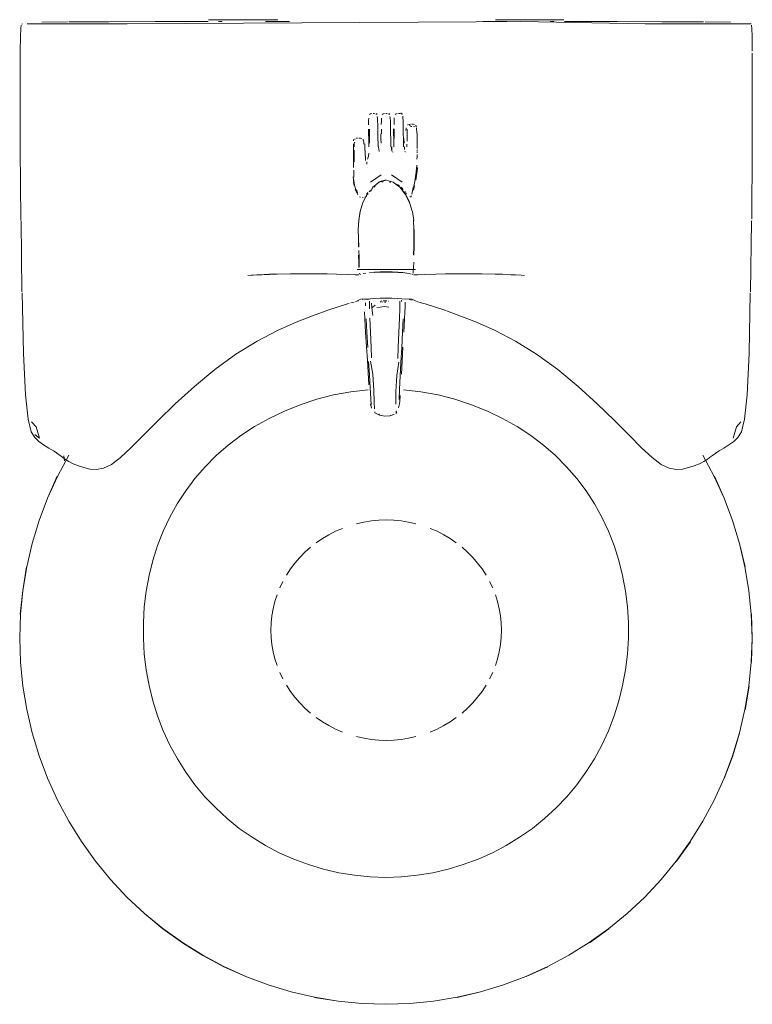
# Model space of a CAD drawing. Units: millimetres. Extents: x 823 to 986, y 5 to 138.
# Drawn here: x 885 to 923, y 5 to 56 of the extents above; entities that cross this region are included whole.
import ezdxf

# ---------------------------------------------------------------- set-up
doc = ezdxf.new("R2010")
doc.units = ezdxf.units.MM
doc.linetypes.add('Continua', pattern=[0])
doc.layers.add('3D Model - Model - ISOMETRIC VIEWS - default Style', color=7, linetype='Continua', lineweight=0, true_color=0x000000)

msp = doc.modelspace()

# ---------------------------------------------------------------- linework, layer by layer
at = {"layer": '3D Model - Model - ISOMETRIC VIEWS - default Style', "color": 18, "linetype": 'Continua', "lineweight": 0, "ltscale": 0.1, "true_color": 0x000000}
for p, q in [((885.254, 55.206), (885.27, 55.376)), ((885.305, 55.437), (885.351, 55.441)), ((885.59, 55.447), (885.817, 55.449)), ((885.817, 55.449), (886.141, 55.451)), ((886.141, 55.451), (886.584, 55.452)), ((886.339, 55.524), (887.64, 55.543)), ((886.584, 55.452), (887.161, 55.453)), ((887.161, 55.453), (887.868, 55.454)), ((887.717, 55.543), (889.749, 55.555)), ((887.868, 55.454), (888.698, 55.454)), ((888.698, 55.454), (889.644, 55.454)), ((889.595, 55.547), (892.124, 55.558)), ((889.644, 55.454), (890.694, 55.454)), ((890.694, 55.454), (911.466, 55.563)), ((892.124, 55.558), (894.813, 55.563)), ((892.354, 55.561), (892.474, 55.561)), ((892.474, 55.561), (892.642, 55.561)), ((894.841, 55.653), (895.144, 55.657)), ((895.144, 55.657), (896.722, 55.658)), ((895.35, 55.563), (895.54, 55.563)), ((896.722, 55.658), (898.328, 55.647)), ((897.75, 55.563), (898.974, 55.563)), ((898.328, 55.647), (898.384, 55.653)), ((908.843, 55.563), (910.068, 55.563)), ((909.49, 55.647), (911.096, 55.658)), ((910.769, 55.563), (917.124, 55.454)), ((911.096, 55.658), (912.674, 55.657)), ((912.277, 55.563), (912.468, 55.563)), ((912.674, 55.657), (912.977, 55.653)), ((913.004, 55.563), (915.694, 55.558)), ((915.176, 55.561), (915.344, 55.561)), ((915.344, 55.561), (915.464, 55.561)), ((915.694, 55.558), (918.222, 55.547)), ((917.124, 55.454), (918.174, 55.454)), ((917.963, 55.555), (918.069, 55.555)), ((918.069, 55.555), (920.101, 55.543)), ((918.174, 55.454), (919.119, 55.454)), ((919.119, 55.454), (919.949, 55.454)), ((919.949, 55.454), (920.656, 55.453)), ((920.178, 55.543), (921.479, 55.524)), ((920.656, 55.453), (921.233, 55.452)), ((921.233, 55.452), (921.676, 55.451)), ((921.676, 55.451), (922.001, 55.449)), ((922.001, 55.449), (922.228, 55.447)), ((922.228, 55.447), (922.376, 55.444)), ((922.376, 55.444), (922.466, 55.441)), ((922.478, 55.465), (922.529, 55.433)), ((922.548, 55.376), (922.563, 55.206)), ((885.231, 54.051), (885.241, 54.804)), ((885.241, 54.804), (885.254, 55.206)), ((922.563, 55.206), (922.577, 54.804)), ((922.577, 54.804), (922.587, 54.051)), ((885.231, 54.051), (885.231, 53.43)), ((922.587, 53.43), (922.587, 53.954)), ((885.23, 51.75), (885.231, 53.43)), ((922.587, 53.43), (922.587, 51.75)), ((885.23, 51.197), (885.23, 51.75)), ((922.587, 51.75), (922.587, 51.197)), ((885.23, 50.579), (885.23, 51.197)), ((903.054, 50.819), (903.105, 50.852)), ((903.105, 50.852), (903.169, 50.864)), ((903.238, 50.866), (903.307, 50.864)), ((903.37, 50.852), (903.422, 50.819)), ((903.422, 50.819), (903.426, 50.863)), ((903.704, 50.821), (903.756, 50.853)), ((903.756, 50.853), (903.819, 50.865)), ((903.888, 50.866), (903.957, 50.865)), ((904.021, 50.853), (904.072, 50.821)), ((904.072, 50.821), (904.077, 50.864)), ((904.355, 50.823), (904.406, 50.854)), ((904.406, 50.854), (904.469, 50.866)), ((904.539, 50.867), (904.608, 50.866)), ((904.608, 50.866), (904.671, 50.854)), ((904.671, 50.854), (904.672, 50.901)), ((904.722, 50.823), (904.727, 50.865)), ((922.587, 51.197), (922.588, 50.579)), ((885.23, 49.98), (885.23, 50.579)), ((903.005, 50.299), (903.008, 50.49)), ((903.008, 50.49), (903.016, 50.636)), ((903.448, 50.721), (903.459, 50.636)), ((903.459, 50.636), (903.468, 50.49)), ((903.468, 50.49), (903.473, 50.298)), ((903.473, 50.298), (903.476, 50.072)), ((903.656, 50.304), (903.659, 50.495)), ((903.659, 50.495), (903.667, 50.639)), ((904.099, 50.724), (904.109, 50.639)), ((904.109, 50.639), (904.119, 50.495)), ((904.119, 50.495), (904.123, 50.304)), ((904.123, 50.304), (904.126, 50.077)), ((904.307, 50.313), (904.309, 50.502)), ((904.309, 50.502), (904.317, 50.644)), ((904.749, 50.727), (904.76, 50.644)), ((904.76, 50.644), (904.769, 50.502)), ((904.769, 50.502), (904.774, 50.313)), ((904.774, 50.313), (904.777, 50.087)), ((905.006, 50.306), (905.009, 50.281)), ((905.068, 50.315), (905.137, 50.328)), ((905.071, 50.269), (905.139, 50.281)), ((905.212, 50.33), (905.287, 50.328)), ((905.287, 50.328), (905.357, 50.315)), ((905.413, 50.239), (905.416, 50.281)), ((922.588, 50.579), (922.588, 49.98)), ((885.23, 49.494), (885.23, 49.98)), ((903.006, 50.074), (903.009, 49.829)), ((903.009, 49.829), (903.012, 49.583)), ((903.05, 50.069), (903.053, 49.824)), ((903.053, 49.824), (903.057, 49.579)), ((903.476, 50.072), (903.48, 49.825)), ((903.48, 49.825), (903.484, 49.578)), ((903.635, 49.832), (903.64, 49.58)), ((903.658, 50.077), (903.662, 49.829)), ((904.126, 50.077), (904.13, 49.829)), ((904.13, 49.829), (904.135, 49.58)), ((904.282, 50.093), (904.286, 49.842)), ((904.286, 49.842), (904.29, 49.588)), ((904.309, 50.087), (904.313, 49.838)), ((904.313, 49.838), (904.317, 49.587)), ((904.777, 50.087), (904.78, 49.839)), ((904.78, 49.839), (904.785, 49.588)), ((904.915, 50.002), (904.93, 50.144)), ((904.977, 49.938), (904.982, 50.067)), ((904.977, 49.938), (904.978, 49.78)), ((904.978, 49.78), (904.981, 49.611)), ((905.142, 50.201), (905.217, 50.202)), ((905.291, 50.201), (905.359, 50.193)), ((905.413, 50.239), (905.455, 50.181)), ((905.445, 50.146), (905.46, 50.067)), ((905.46, 50.067), (905.473, 49.938)), ((905.473, 49.938), (905.482, 49.782)), ((905.482, 49.782), (905.486, 49.615)), ((922.588, 49.98), (922.588, 49.494)), ((885.23, 49.494), (885.23, 49.193)), ((902.231, 49.48), (902.26, 49.563)), ((902.241, 49.176), (902.244, 49.318)), ((902.272, 49.165), (902.274, 49.306)), ((902.274, 49.306), (902.281, 49.411)), ((902.31, 49.577), (902.317, 49.543)), ((902.369, 49.602), (902.438, 49.612)), ((902.513, 49.613), (902.588, 49.612)), ((902.588, 49.612), (902.658, 49.601)), ((902.714, 49.541), (902.755, 49.494)), ((902.745, 49.469), (902.759, 49.406)), ((902.759, 49.406), (902.771, 49.299)), ((902.813, 49.313), (902.822, 49.159)), ((903.012, 49.583), (903.015, 49.359)), ((903.015, 49.359), (903.018, 49.175)), ((903.057, 49.579), (903.061, 49.355)), ((903.484, 49.578), (903.489, 49.352)), ((903.489, 49.352), (903.493, 49.169)), ((903.64, 49.58), (903.645, 49.349)), ((904.135, 49.58), (904.14, 49.352)), ((904.14, 49.352), (904.144, 49.167)), ((904.29, 49.588), (904.295, 49.355)), ((904.295, 49.355), (904.3, 49.167)), ((904.785, 49.588), (904.79, 49.358)), ((904.79, 49.358), (904.794, 49.173)), ((904.812, 49.589), (904.817, 49.357)), ((904.953, 49.304), (904.955, 49.174)), ((904.981, 49.611), (904.984, 49.449)), ((905.486, 49.615), (905.489, 49.456)), ((905.489, 49.456), (905.49, 49.311)), ((905.49, 49.311), (905.49, 49.188)), ((922.588, 49.193), (922.588, 49.494)), ((885.23, 49.193), (885.234, 49.039)), ((885.234, 49.039), (885.258, 45.485)), ((902.237, 48.614), (902.24, 48.814)), ((902.24, 48.814), (902.241, 49.006)), ((902.241, 49.006), (902.241, 49.176)), ((902.268, 48.601), (902.271, 48.802)), ((902.271, 48.802), (902.273, 48.994)), ((902.807, 49.156), (902.813, 48.983)), ((902.829, 48.982), (902.837, 48.793)), ((902.833, 48.793), (902.843, 48.612)), ((902.997, 48.699), (903.014, 48.852)), ((903.52, 49.166), (903.524, 49.04)), ((903.538, 49.036), (903.542, 48.961)), ((903.547, 48.958), (903.553, 48.922)), ((904.171, 49.164), (904.174, 49.039)), ((904.185, 49.16), (904.189, 49.034)), ((904.189, 49.034), (904.192, 48.961)), ((904.198, 48.957), (904.203, 48.923)), ((904.243, 48.901), (904.259, 48.903)), ((904.836, 49.165), (904.839, 49.039)), ((904.853, 48.927), (904.862, 48.913)), ((904.876, 48.907), (904.893, 48.905)), ((905.482, 48.66), (905.486, 48.772)), ((905.488, 48.859), (905.49, 48.922)), ((905.49, 49.188), (905.49, 49.091)), ((905.49, 48.972), (905.49, 49.023)), ((922.56, 45.485), (922.584, 49.039)), ((922.584, 49.039), (922.588, 49.193)), ((902.231, 48.248), (902.234, 48.42)), ((902.234, 48.42), (902.237, 48.614)), ((902.264, 48.407), (902.268, 48.601)), ((902.843, 48.612), (902.857, 48.47)), ((902.914, 48.282), (902.917, 48.404)), ((902.953, 48.538), (902.997, 48.699)), ((905.477, 48.531), (905.482, 48.66)), ((902.229, 48.107), (902.231, 48.248)), ((902.255, 47.863), (902.256, 47.973)), ((902.255, 47.747), (902.255, 47.863)), ((902.255, 47.747), (902.256, 47.615)), ((905.406, 47.652), (905.434, 47.876)), ((905.434, 47.876), (905.453, 48.068)), ((905.453, 48.068), (905.464, 48.236)), ((905.453, 47.713), (905.483, 47.927)), ((905.483, 47.927), (905.503, 48.115)), ((902.227, 47.631), (902.232, 47.485)), ((902.232, 47.485), (902.248, 47.329)), ((902.234, 47.353), (902.264, 47.194)), ((902.261, 47.468), (902.276, 47.311)), ((902.276, 47.311), (902.306, 47.146)), ((903.098, 47.359), (903.642, 47.743)), ((903.217, 47.115), (903.551, 47.372)), ((903.388, 47.25), (903.432, 47.286)), ((903.476, 47.318), (903.52, 47.346)), ((903.526, 47.385), (903.909, 47.49)), ((903.551, 47.372), (903.909, 47.468)), ((903.555, 47.37), (903.909, 47.465)), ((903.682, 47.368), (903.747, 47.376)), ((903.909, 47.465), (904.263, 47.37)), ((904.082, 47.37), (904.134, 47.363)), ((904.175, 47.743), (904.72, 47.359)), ((904.263, 47.37), (904.595, 47.116)), ((904.423, 47.269), (904.499, 47.223)), ((905.322, 47.146), (905.367, 47.397)), ((905.367, 47.397), (905.406, 47.652)), ((905.41, 47.468), (905.453, 47.713)), ((902.306, 47.146), (902.353, 46.982)), ((902.326, 47.005), (902.385, 46.857)), ((902.394, 46.967), (902.447, 46.816)), ((902.408, 46.834), (902.463, 46.721)), ((902.719, 46.325), (902.937, 46.751)), ((902.901, 46.747), (902.935, 46.794)), ((902.935, 46.794), (902.977, 46.857)), ((902.944, 46.73), (902.986, 46.793)), ((903.04, 46.867), (903.102, 46.946)), ((903.109, 46.913), (903.173, 46.985)), ((903.168, 47.026), (903.231, 47.098)), ((903.29, 47.112), (903.339, 47.165)), ((904.499, 47.223), (904.576, 47.171)), ((904.595, 47.116), (904.881, 46.751)), ((904.601, 47.115), (904.889, 46.749)), ((904.649, 47.113), (904.715, 47.053)), ((904.715, 47.053), (904.772, 46.993)), ((904.856, 46.882), (904.885, 46.835)), ((904.881, 46.751), (905.099, 46.325)), ((904.889, 46.749), (905.108, 46.32)), ((904.91, 46.796), (904.936, 46.765)), ((905.216, 46.76), (905.246, 46.914)), ((905.246, 46.914), (905.285, 47.132)), ((905.3, 46.956), (905.355, 47.185)), ((902.539, 46.623), (902.587, 46.596)), ((902.573, 45.869), (902.709, 46.32)), ((902.689, 46.583), (902.736, 46.583)), ((902.817, 46.595), (902.851, 46.612)), ((902.88, 46.64), (902.91, 46.679)), ((905.099, 46.325), (905.234, 45.878)), ((905.11, 46.612), (905.155, 46.629)), ((905.146, 46.607), (905.194, 46.665)), ((902.505, 45.409), (902.573, 45.869)), ((902.517, 45.422), (902.584, 45.878)), ((905.245, 45.869), (905.313, 45.409)), ((885.258, 45.485), (885.262, 45.413)), ((885.278, 45.38), (885.316, 41.763)), ((902.483, 44.946), (902.505, 45.409)), ((905.301, 45.422), (905.322, 44.965)), ((922.501, 41.763), (922.54, 45.38)), ((922.54, 45.38), (922.556, 45.413)), ((902.483, 44.946), (902.484, 44.488)), ((905.319, 44.511), (905.322, 44.965)), ((905.334, 44.488), (905.335, 44.946)), ((902.484, 44.488), (902.49, 44.044)), ((902.499, 44.511), (902.506, 44.069)), ((905.312, 44.069), (905.319, 44.511)), ((905.328, 44.044), (905.334, 44.488)), ((902.514, 43.883), (902.523, 43.536)), ((905.304, 43.66), (905.312, 44.069)), ((905.321, 43.633), (905.328, 44.044)), ((902.497, 43.633), (902.505, 43.279)), ((902.505, 43.279), (902.516, 43.002)), ((902.514, 43.66), (902.523, 43.306)), ((902.523, 43.536), (902.533, 43.253)), ((902.523, 43.306), (902.533, 43.029)), ((905.302, 43.002), (905.312, 43.279)), ((902.42, 42.912), (905.397, 42.912)), ((902.723, 42.698), (902.858, 42.722)), ((903.059, 42.746), (903.313, 42.765)), ((903.307, 42.754), (903.6, 42.767)), ((903.313, 42.765), (903.602, 42.779)), ((903.594, 42.766), (903.909, 42.771)), ((903.602, 42.779), (903.909, 42.784)), ((903.909, 42.784), (904.216, 42.779)), ((903.909, 42.772), (904.218, 42.767)), ((903.909, 42.771), (904.224, 42.766)), ((904.216, 42.779), (904.505, 42.765)), ((904.218, 42.767), (904.511, 42.754)), ((904.224, 42.766), (904.526, 42.752)), ((904.505, 42.765), (904.759, 42.746)), ((904.511, 42.754), (904.77, 42.734)), ((904.759, 42.746), (904.959, 42.722)), ((904.959, 42.722), (905.095, 42.698)), ((905.276, 42.714), (905.29, 42.819)), ((905.29, 42.819), (905.302, 43.002)), ((896.847, 42.607), (898.23, 42.688)), ((896.847, 42.607), (897.026, 42.624)), ((897.026, 42.624), (897.305, 42.63)), ((897.305, 42.63), (897.559, 42.636)), ((897.559, 42.636), (898.345, 42.66)), ((897.98, 42.662), (899.028, 42.68)), ((899.028, 42.68), (900.015, 42.689)), ((900.015, 42.689), (900.886, 42.684)), ((900.586, 42.684), (901.374, 42.664)), ((901.374, 42.664), (901.958, 42.646)), ((901.958, 42.646), (902.321, 42.638)), ((902.321, 42.638), (902.507, 42.64)), ((902.542, 42.714), (902.558, 42.666)), ((902.576, 42.655), (902.599, 42.66)), ((905.095, 42.698), (905.175, 42.676)), ((905.242, 42.655), (905.26, 42.666)), ((905.311, 42.64), (905.497, 42.638)), ((905.497, 42.638), (905.86, 42.646)), ((905.86, 42.646), (906.443, 42.664)), ((906.443, 42.664), (907.232, 42.684)), ((906.931, 42.684), (907.803, 42.689)), ((906.931, 42.684), (907.232, 42.684)), ((907.803, 42.689), (908.79, 42.68)), ((908.79, 42.68), (909.837, 42.662)), ((909.473, 42.66), (909.837, 42.662)), ((909.473, 42.66), (910.258, 42.636)), ((910.258, 42.636), (910.512, 42.63)), ((910.512, 42.63), (910.791, 42.624)), ((910.791, 42.624), (910.971, 42.607)), ((885.336, 41.723), (885.396, 38.637)), ((922.422, 38.637), (922.482, 41.723)), ((902.106, 41.198), (902.185, 41.221)), ((902.185, 41.221), (902.273, 41.245)), ((902.347, 41.269), (902.495, 41.311)), ((902.449, 41.319), (902.609, 41.389)), ((902.609, 41.389), (903.113, 41.405)), ((902.688, 41.36), (902.734, 41.367)), ((902.807, 41.374), (902.928, 41.387)), ((902.957, 41.376), (903.045, 41.391)), ((903.046, 41.298), (903.05, 41.162)), ((903.113, 41.405), (903.349, 41.425)), ((903.349, 41.425), (903.62, 41.441)), ((903.607, 41.272), (903.618, 41.245)), ((903.62, 41.441), (903.909, 41.448)), ((903.63, 41.29), (903.683, 41.301)), ((903.683, 41.255), (903.742, 41.243)), ((903.748, 41.303), (903.843, 41.305)), ((903.813, 41.24), (903.886, 41.241)), ((903.843, 41.305), (903.935, 41.302)), ((903.909, 41.448), (904.197, 41.441)), ((904.021, 41.289), (904.035, 41.282)), ((904.197, 41.441), (904.469, 41.425)), ((904.469, 41.425), (904.705, 41.405)), ((904.601, 41.162), (904.604, 41.297)), ((904.69, 41.267), (904.693, 41.339)), ((904.705, 41.405), (905.209, 41.389)), ((904.705, 41.405), (904.889, 41.387)), ((904.875, 41.128), (904.878, 41.247)), ((905.083, 41.367), (905.13, 41.36)), ((905.171, 41.351), (905.229, 41.336)), ((905.209, 41.389), (905.368, 41.319)), ((905.368, 41.319), (905.435, 41.283)), ((905.471, 41.269), (905.688, 41.207)), ((900.151, 40.547), (900.841, 40.798)), ((900.841, 40.798), (900.871, 40.808)), ((900.871, 40.808), (901.447, 41)), ((901.447, 41), (901.925, 41.147)), ((901.925, 41.147), (902.023, 41.175)), ((902.794, 40.752), (902.815, 40.364)), ((902.845, 41.201), (902.85, 41.048)), ((903.05, 41.162), (903.059, 40.897)), ((903.154, 41.182), (903.167, 40.958)), ((903.167, 40.958), (903.35, 41.081)), ((903.167, 40.958), (903.232, 40.565)), ((903.426, 40.969), (903.598, 40.982)), ((903.598, 40.982), (903.819, 41.018)), ((903.819, 41.018), (904.041, 40.981)), ((904.576, 40.425), (904.593, 40.897)), ((904.593, 40.897), (904.601, 41.162)), ((904.845, 40.363), (904.864, 40.751)), ((904.864, 40.751), (904.871, 40.965)), ((904.871, 40.965), (904.875, 41.128)), ((905.712, 41.198), (905.795, 41.175)), ((905.795, 41.175), (905.893, 41.147)), ((905.893, 41.147), (906.371, 41)), ((906.371, 41), (906.946, 40.808)), ((906.977, 40.798), (907.667, 40.547)), ((898.353, 39.787), (899.311, 40.214)), ((899.311, 40.214), (900.151, 40.547)), ((902.815, 40.364), (902.856, 39.712)), ((902.879, 40.384), (902.918, 39.7)), ((903.079, 40.425), (903.109, 39.7)), ((904.551, 39.698), (904.576, 40.425)), ((904.744, 39.697), (904.779, 40.383)), ((904.807, 39.709), (904.845, 40.363)), ((907.667, 40.547), (908.506, 40.214)), ((908.506, 40.214), (909.465, 39.787)), ((897.315, 39.25), (898.353, 39.787)), ((902.856, 39.712), (902.905, 38.96)), ((909.465, 39.787), (910.502, 39.25)), ((896.238, 38.588), (897.315, 39.25)), ((902.918, 39.7), (902.965, 38.921)), ((903.109, 39.7), (903.14, 38.93)), ((904.523, 38.918), (904.551, 39.698)), ((904.701, 38.901), (904.744, 39.697)), ((910.502, 39.25), (911.58, 38.588)), ((902.905, 38.96), (902.948, 38.284)), ((903.14, 38.93), (903.163, 38.39)), ((904.501, 38.358), (904.523, 38.918)), ((904.659, 38.158), (904.701, 38.901)), ((904.722, 38.223), (904.762, 38.938)), ((885.396, 38.637), (885.495, 36.517)), ((895.16, 37.8), (896.238, 38.588)), ((902.948, 38.284), (902.987, 37.653)), ((903.008, 38.214), (903.053, 37.543)), ((903.111, 38.229), (903.224, 37.556)), ((904.686, 37.568), (904.722, 38.223)), ((911.58, 38.588), (912.658, 37.8)), ((922.322, 36.517), (922.422, 38.637)), ((894.115, 36.932), (895.16, 37.8)), ((904.441, 37.495), (904.554, 38.184)), ((904.616, 37.465), (904.659, 38.158)), ((912.658, 37.8), (913.702, 36.932)), ((902.987, 37.653), (903.024, 37.022)), ((903.053, 37.543), (903.091, 36.862)), ((903.224, 37.556), (903.267, 36.732)), ((904.404, 36.681), (904.441, 37.495)), ((904.582, 36.804), (904.616, 37.465)), ((893.139, 36.045), (894.115, 36.932)), ((902.103, 36.665), (902.993, 36.766)), ((903.091, 36.862), (903.122, 36.304)), ((903.267, 36.732), (903.292, 36.139)), ((904.559, 36.278), (904.582, 36.804)), ((904.784, 36.766), (905.674, 36.665)), ((913.702, 36.932), (914.679, 36.045)), ((885.495, 36.517), (885.628, 35.26)), ((899.521, 36.005), (900.361, 36.281)), ((900.361, 36.281), (901.224, 36.502)), ((901.224, 36.502), (902.103, 36.665)), ((903.122, 36.304), (903.145, 35.976)), ((904.397, 36.033), (904.404, 36.681)), ((904.585, 36.052), (904.598, 36.189)), ((904.598, 36.189), (904.62, 36.477)), ((905.674, 36.665), (906.553, 36.502)), ((906.553, 36.502), (907.415, 36.281)), ((907.415, 36.281), (908.255, 36.005)), ((922.189, 35.26), (922.322, 36.517)), ((892.264, 35.198), (893.139, 36.045)), ((898.709, 35.678), (899.521, 36.005)), ((903.098, 36.047), (903.158, 35.827)), ((903.292, 36.139), (903.309, 35.795)), ((904.407, 35.595), (904.413, 35.684)), ((904.538, 35.839), (904.585, 36.052)), ((908.255, 36.005), (909.068, 35.678)), ((914.679, 36.045), (915.554, 35.198)), ((885.628, 35.26), (885.786, 34.622)), ((891.515, 34.446), (892.264, 35.198)), ((897.188, 34.887), (897.929, 35.304)), ((897.929, 35.304), (898.709, 35.678)), ((903.32, 35.639), (903.331, 35.588)), ((903.331, 35.588), (903.561, 35.465)), ((903.548, 35.532), (903.561, 35.465)), ((903.561, 35.465), (903.837, 35.416)), ((903.837, 35.416), (904.094, 35.443)), ((904.094, 35.443), (904.286, 35.505)), ((904.132, 35.449), (904.305, 35.502)), ((904.393, 35.548), (904.448, 35.646)), ((909.068, 35.678), (909.847, 35.304)), ((909.847, 35.304), (910.588, 34.887)), ((915.554, 35.198), (916.302, 34.446)), ((922.031, 34.622), (922.189, 35.26)), ((885.806, 35.138), (886.044, 34.876)), ((886.044, 34.876), (886.209, 34.293)), ((896.491, 34.43), (897.188, 34.887)), ((910.588, 34.887), (911.286, 34.43)), ((921.609, 34.293), (921.774, 34.876)), ((921.774, 34.876), (922.011, 35.138)), ((885.786, 34.622), (885.968, 34.327)), ((885.968, 34.327), (886.179, 34.127)), ((885.975, 34.489), (886.209, 34.293)), ((890.882, 33.811), (891.515, 34.446)), ((895.837, 33.935), (896.491, 34.43)), ((911.286, 34.43), (911.939, 33.935)), ((916.302, 34.446), (916.936, 33.811)), ((921.639, 34.127), (921.85, 34.327)), ((921.85, 34.327), (922.031, 34.622)), ((886.179, 34.127), (886.423, 33.952)), ((886.423, 33.952), (886.687, 33.791)), ((886.687, 33.791), (886.927, 33.65)), ((890.344, 33.309), (890.882, 33.811)), ((895.229, 33.404), (895.837, 33.935)), ((911.939, 33.935), (912.547, 33.404)), ((916.936, 33.811), (917.473, 33.309)), ((920.891, 33.65), (921.131, 33.791)), ((921.131, 33.791), (921.395, 33.952)), ((921.395, 33.952), (921.639, 34.127)), ((886.927, 33.65), (887.107, 33.533)), ((887.098, 33.53), (887.269, 33.404)), ((887.133, 32.347), (887.709, 33.426)), ((887.269, 33.404), (887.409, 33.302)), ((887.409, 33.302), (887.534, 33.211)), ((887.45, 33.39), (887.484, 33.147)), ((887.534, 33.211), (887.708, 33.102)), ((889.882, 32.957), (890.344, 33.309)), ((894.666, 32.838), (895.229, 33.404)), ((912.547, 33.404), (913.111, 32.838)), ((917.473, 33.309), (917.936, 32.957)), ((920.068, 33.426), (920.643, 32.347)), ((920.109, 33.102), (920.283, 33.211)), ((920.283, 33.211), (920.397, 33.316)), ((920.283, 33.211), (920.408, 33.302)), ((920.408, 33.302), (920.549, 33.404)), ((920.549, 33.404), (920.72, 33.53)), ((920.711, 33.533), (920.891, 33.65)), ((887.708, 33.102), (887.933, 32.994)), ((887.933, 32.994), (888.196, 32.891)), ((888.196, 32.891), (888.483, 32.796)), ((888.483, 32.796), (888.788, 32.721)), ((888.788, 32.721), (889.115, 32.697)), ((889.115, 32.697), (889.476, 32.763)), ((889.476, 32.763), (889.882, 32.957)), ((894.147, 32.24), (894.666, 32.838)), ((913.111, 32.838), (913.629, 32.24)), ((917.936, 32.957), (918.342, 32.763)), ((918.342, 32.763), (918.703, 32.697)), ((918.703, 32.697), (919.03, 32.721)), ((919.03, 32.721), (919.334, 32.796)), ((919.334, 32.796), (919.622, 32.891)), ((919.622, 32.891), (919.885, 32.994)), ((919.885, 32.994), (920.109, 33.102)), ((886.62, 31.238), (887.123, 32.353)), ((886.63, 31.233), (887.133, 32.347)), ((893.674, 31.61), (894.147, 32.24)), ((913.629, 32.24), (914.102, 31.61)), ((920.643, 32.347), (921.147, 31.233)), ((920.653, 32.353), (921.157, 31.238)), ((886.19, 30.093), (886.62, 31.238)), ((886.2, 30.089), (886.63, 31.233)), ((893.247, 30.95), (893.674, 31.61)), ((914.102, 31.61), (914.529, 30.95)), ((921.147, 31.233), (921.576, 30.089)), ((892.866, 30.262), (893.247, 30.95)), ((914.529, 30.95), (914.91, 30.262)), ((892.531, 29.548), (892.866, 30.262)), ((914.91, 30.262), (915.245, 29.548)), ((885.835, 28.922), (886.19, 30.093)), ((885.845, 28.919), (886.2, 30.089)), ((901.318, 29.542), (901.67, 29.693)), ((902.398, 29.929), (902.771, 30.013)), ((902.771, 30.013), (903.148, 30.073)), ((903.148, 30.073), (903.528, 30.11)), ((903.528, 30.11), (903.909, 30.122)), ((903.909, 30.122), (904.29, 30.11)), ((904.29, 30.11), (904.669, 30.073)), ((904.669, 30.073), (905.046, 30.013)), ((905.046, 30.013), (905.419, 29.929)), ((906.148, 29.693), (906.499, 29.542)), ((921.576, 30.089), (921.931, 28.919)), ((892.243, 28.811), (892.531, 29.548)), ((900.336, 28.959), (900.65, 29.174)), ((900.65, 29.174), (900.978, 29.368)), ((900.978, 29.368), (901.318, 29.542)), ((906.499, 29.542), (906.84, 29.368)), ((906.84, 29.368), (907.168, 29.174)), ((907.168, 29.174), (907.481, 28.959)), ((915.245, 29.548), (915.534, 28.811)), ((885.567, 27.728), (885.845, 28.919)), ((892.001, 28.053), (892.243, 28.811)), ((899.756, 28.473), (900.038, 28.725)), ((907.78, 28.725), (908.062, 28.473)), ((915.534, 28.811), (915.775, 28.053)), ((921.931, 28.919), (922.21, 27.728)), ((921.941, 28.922), (922.219, 27.73)), ((899.247, 27.92), (899.492, 28.205)), ((899.492, 28.205), (899.756, 28.473)), ((908.062, 28.473), (908.326, 28.205)), ((908.326, 28.205), (908.571, 27.92)), ((885.356, 26.524), (885.557, 27.73)), ((885.366, 26.522), (885.567, 27.728)), ((891.807, 27.279), (892.001, 28.053)), ((899.021, 27.621), (899.247, 27.92)), ((908.571, 27.92), (908.796, 27.621)), ((915.775, 28.053), (915.969, 27.279)), ((922.21, 27.728), (922.41, 26.522)), ((891.661, 26.492), (891.807, 27.279)), ((898.817, 27.309), (899.021, 27.621)), ((908.796, 27.621), (909, 27.309)), ((915.969, 27.279), (916.115, 26.492)), ((898.476, 26.649), (898.635, 26.984)), ((909.182, 26.984), (909.341, 26.649)), ((885.235, 25.306), (885.356, 26.524)), ((885.244, 25.305), (885.366, 26.522)), ((891.563, 25.695), (891.661, 26.492)), ((898.228, 25.952), (898.341, 26.304)), ((909.477, 26.304), (909.589, 25.952)), ((916.115, 26.492), (916.214, 25.695)), ((922.41, 26.522), (922.532, 25.305)), ((891.513, 24.891), (891.563, 25.695)), ((898.141, 25.593), (898.228, 25.952)), ((909.589, 25.952), (909.677, 25.593)), ((916.214, 25.695), (916.263, 24.891)), ((885.203, 24.084), (885.244, 25.305)), ((898.039, 24.864), (898.077, 25.23)), ((898.077, 25.23), (898.141, 25.593)), ((909.677, 25.593), (909.74, 25.23)), ((909.74, 25.23), (909.779, 24.864)), ((922.532, 25.305), (922.573, 24.084)), ((922.541, 25.306), (922.582, 24.084)), ((891.513, 24.083), (891.513, 24.891)), ((898.026, 24.496), (898.039, 24.864)), ((909.779, 24.864), (909.791, 24.496)), ((916.263, 24.891), (916.263, 24.083)), ((898.026, 24.496), (898.039, 24.128)), ((898.039, 24.128), (898.077, 23.762)), ((909.74, 23.762), (909.779, 24.128)), ((909.779, 24.128), (909.791, 24.496)), ((885.203, 24.084), (885.244, 22.863)), ((891.513, 24.083), (891.562, 23.275)), ((898.077, 23.762), (898.141, 23.398)), ((909.677, 23.398), (909.74, 23.762)), ((916.214, 23.275), (916.263, 24.083)), ((922.532, 22.863), (922.573, 24.084)), ((922.541, 22.862), (922.582, 24.084)), ((891.562, 23.275), (891.66, 22.471)), ((898.141, 23.398), (898.228, 23.04)), ((909.589, 23.04), (909.677, 23.398)), ((916.116, 22.471), (916.214, 23.275)), ((885.244, 22.863), (885.365, 21.646)), ((898.228, 23.04), (898.341, 22.687)), ((909.477, 22.687), (909.589, 23.04)), ((922.411, 21.646), (922.532, 22.863)), ((891.66, 22.471), (891.806, 21.675)), ((898.476, 22.343), (898.635, 22.007)), ((909.182, 22.007), (909.341, 22.343)), ((915.97, 21.675), (916.116, 22.471)), ((885.365, 21.646), (885.565, 20.44)), ((891.806, 21.675), (892.001, 20.889)), ((898.817, 21.683), (899.021, 21.37)), ((908.796, 21.37), (909, 21.683)), ((915.775, 20.889), (915.97, 21.675)), ((922.211, 20.44), (922.411, 21.646)), ((922.219, 20.438), (922.42, 21.645)), ((899.021, 21.37), (899.247, 21.071)), ((908.571, 21.071), (908.796, 21.37)), ((892.001, 20.889), (892.243, 20.118)), ((899.247, 21.071), (899.492, 20.787)), ((899.492, 20.787), (899.756, 20.518)), ((908.062, 20.518), (908.326, 20.787)), ((908.326, 20.787), (908.571, 21.071)), ((915.534, 20.118), (915.775, 20.889)), ((885.565, 20.44), (885.843, 19.249)), ((892.243, 20.118), (892.531, 19.365)), ((899.756, 20.518), (900.038, 20.266)), ((907.78, 20.266), (908.062, 20.518)), ((915.245, 19.365), (915.534, 20.118)), ((921.933, 19.249), (922.211, 20.44)), ((900.336, 20.033), (900.65, 19.818)), ((900.65, 19.818), (900.978, 19.623)), ((900.978, 19.623), (901.318, 19.45)), ((906.499, 19.45), (906.84, 19.623)), ((906.84, 19.623), (907.168, 19.818)), ((907.168, 19.818), (907.481, 20.033)), ((885.843, 19.249), (886.198, 18.079)), ((892.531, 19.365), (892.867, 18.634)), ((901.318, 19.45), (901.67, 19.298)), ((906.148, 19.298), (906.499, 19.45)), ((914.909, 18.634), (915.245, 19.365)), ((921.579, 18.079), (921.933, 19.249)), ((921.587, 18.076), (921.941, 19.247)), ((892.867, 18.634), (893.248, 17.929)), ((902.398, 19.062), (902.771, 18.979)), ((902.771, 18.979), (903.148, 18.918)), ((903.148, 18.918), (903.528, 18.882)), ((903.528, 18.882), (903.909, 18.87)), ((903.909, 18.87), (904.29, 18.882)), ((904.29, 18.882), (904.669, 18.918)), ((904.669, 18.918), (905.046, 18.979)), ((905.046, 18.979), (905.419, 19.062)), ((914.528, 17.929), (914.909, 18.634)), ((886.198, 18.079), (886.627, 16.934)), ((893.248, 17.929), (893.675, 17.253)), ((914.101, 17.253), (914.528, 17.929)), ((921.149, 16.934), (921.579, 18.079)), ((921.157, 16.931), (921.587, 18.076)), ((893.675, 17.253), (894.145, 16.608)), ((913.632, 16.608), (914.101, 17.253)), ((886.627, 16.934), (887.131, 15.82)), ((894.145, 16.608), (894.656, 15.997)), ((913.121, 15.997), (913.632, 16.608)), ((920.646, 15.82), (921.149, 16.934)), ((887.131, 15.82), (887.706, 14.742)), ((894.656, 15.997), (895.205, 15.421)), ((912.571, 15.421), (913.121, 15.997)), ((920.07, 14.742), (920.646, 15.82)), ((895.205, 15.421), (895.791, 14.882)), ((911.985, 14.882), (912.571, 15.421)), ((887.706, 14.742), (888.352, 13.704)), ((895.791, 14.882), (896.411, 14.381)), ((911.366, 14.381), (911.985, 14.882)), ((919.424, 13.704), (920.07, 14.742)), ((896.411, 14.381), (897.062, 13.922)), ((910.714, 13.922), (911.366, 14.381)), ((888.352, 13.704), (889.065, 12.711)), ((897.062, 13.922), (897.744, 13.506)), ((910.032, 13.506), (910.714, 13.922)), ((918.711, 12.711), (919.424, 13.704)), ((918.717, 12.706), (919.431, 13.699)), ((897.744, 13.506), (898.452, 13.134)), ((898.452, 13.134), (899.185, 12.808)), ((908.592, 12.808), (909.324, 13.134)), ((909.324, 13.134), (910.032, 13.506)), ((889.065, 12.711), (889.842, 11.767)), ((899.185, 12.808), (899.937, 12.529)), ((907.839, 12.529), (908.592, 12.808)), ((917.934, 11.767), (918.711, 12.711)), ((899.937, 12.529), (900.707, 12.298)), ((900.707, 12.298), (901.49, 12.117)), ((901.49, 12.117), (902.284, 11.986)), ((905.492, 11.986), (906.286, 12.117)), ((906.286, 12.117), (907.069, 12.298)), ((907.069, 12.298), (907.839, 12.529)), ((889.842, 11.767), (890.678, 10.875)), ((902.284, 11.986), (903.084, 11.906)), ((903.084, 11.906), (903.888, 11.88)), ((903.888, 11.88), (904.692, 11.906)), ((904.692, 11.906), (905.492, 11.986)), ((917.098, 10.875), (917.934, 11.767)), ((890.672, 10.869), (891.565, 10.032)), ((890.678, 10.875), (891.571, 10.038)), ((916.206, 10.038), (917.098, 10.875)), ((891.565, 10.032), (892.51, 9.255)), ((891.571, 10.038), (892.515, 9.262)), ((915.261, 9.262), (916.206, 10.038)), ((892.51, 9.255), (893.503, 8.541)), ((892.515, 9.262), (893.508, 8.548)), ((914.268, 8.548), (915.261, 9.262)), ((914.273, 8.541), (915.266, 9.255)), ((893.508, 8.548), (894.545, 7.902)), ((913.231, 7.902), (914.268, 8.548)), ((893.503, 8.541), (894.541, 7.895)), ((894.541, 7.895), (895.62, 7.319)), ((894.545, 7.902), (895.624, 7.327)), ((912.153, 7.327), (913.231, 7.902)), ((895.62, 7.319), (896.735, 6.816)), ((895.624, 7.327), (896.738, 6.824)), ((911.038, 6.824), (912.153, 7.327)), ((911.042, 6.816), (912.156, 7.319)), ((896.735, 6.816), (897.88, 6.386)), ((896.738, 6.824), (897.883, 6.394)), ((909.894, 6.394), (911.038, 6.824)), ((897.88, 6.386), (899.051, 6.031)), ((897.883, 6.394), (899.053, 6.039)), ((899.053, 6.039), (900.244, 5.761)), ((907.532, 5.761), (908.723, 6.039)), ((907.534, 5.753), (908.725, 6.031)), ((908.723, 6.039), (909.894, 6.394)), ((900.242, 5.753), (901.449, 5.553)), ((900.244, 5.761), (901.45, 5.561)), ((901.45, 5.561), (902.667, 5.44)), ((905.11, 5.44), (906.326, 5.561)), ((906.326, 5.561), (907.532, 5.761)), ((902.667, 5.44), (903.888, 5.399)), ((903.888, 5.399), (905.11, 5.44))]:
    msp.add_line(p, q, dxfattribs=at)

doc.saveas('drawing.dxf')
